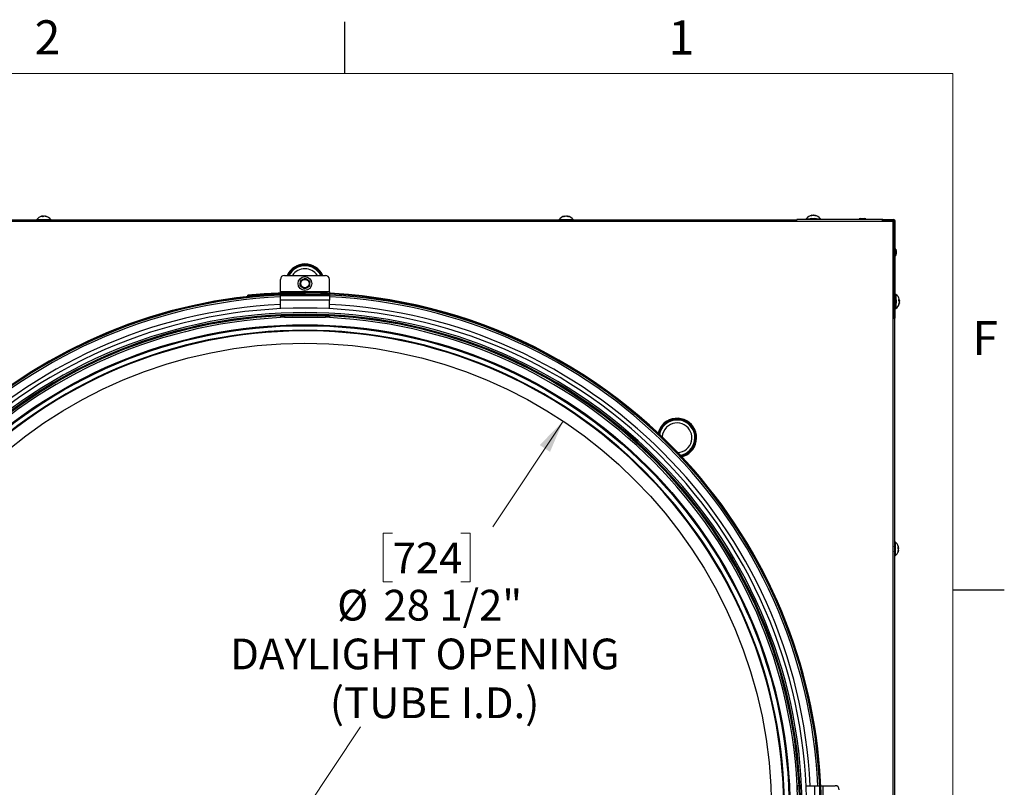
# Model space of a CAD drawing. Units: inches. Extents: x 2 to 154, y 1 to 99.
# Drawn here: x 123 to 154, y 75 to 99 of the extents above; entities that cross this region are included whole.
import ezdxf

# ---------------------------------------------------------------- set-up
doc = ezdxf.new("R2010")
doc.units = ezdxf.units.IN
doc.header["$MEASUREMENT"] = 0
doc.linetypes.add('SLD-Solid', pattern=[0])
doc.styles.add('SLDTEXTSTYLE1', font='GOTHIC.TTF', dxfattribs={"width": 0.913})
doc.dimstyles.new('SLDDIMSTYLE0', dxfattribs={"dimtxt": 0.9375, "dimasz": 1, "dimexe": 0, "dimexo": 0.0625, "dimgap": 0.234375, "dimtad": 0, "dimtih": 1, "dimtoh": 1, "dimrnd": 1e-09, "dimzin": 12, "dimdsep": 46, "dimlunit": 5, "dimtxsty": 'SLDTEXTSTYLE1', "dimsah": 1, "dimcen": 0, "dimadec": 0, "dimazin": 3, "dimtfac": 1, "dimtofl": 0, "dimtmove": 0, "dimatfit": 3, "dimfxl": 1, "dimfrac": 2, "dimtolj": 1, "dimtzin": 12, "dimarcsym": 0})

# ---------------------------------------------------------------- blocks, each defined once
blk = doc.blocks.new('_D')
at = {"color": 7, "linetype": 'SLD-Solid', "lineweight": 0}
for p, q in [((140.036, 86.563), (137.897, 83.34)), ((134.833, 83.15), (134.548, 83.15)), ((134.548, 83.15), (134.548, 81.661)), ((136.911, 83.15), (137.196, 83.15)), ((137.196, 83.15), (137.196, 81.661)), ((134.548, 81.661), (134.833, 81.661)), ((137.196, 81.661), (136.911, 81.661)), ((124.272, 62.82), (133.847, 77.241))]:
    blk.add_line(p, q, dxfattribs=at)
for points in [[(140.036, 86.563), (139.327, 85.834), (139.639, 85.626)], [(124.272, 62.82), (124.982, 63.549), (124.669, 63.757)]]:
    blk.add_solid(points, dxfattribs=at)
at = {"color": 7, "linetype": 'SLD-Solid', "lineweight": 0, "char_height": 0.9375, "attachment_point": 1, "style": 'SLDTEXTSTYLE1'}
for s, insert in [('724', (134.833, 82.858)), ('28 1/2"', (134.554, 81.418)), ('%%c', (133.139, 81.418)), ('DAYLIGHT OPENING', (129.872, 79.929)), ('(TUBE I.D.)', (132.916, 78.439))]:
    blk.add_mtext(s, dxfattribs=dict(at, insert=insert))

msp = doc.modelspace()

# ---------------------------------------------------------------- linework, layer by layer
at = {"color": 7, "linetype": 'SLD-Solid', "lineweight": 30}
for p, q in [((133.3724362, 97.1710704), (133.3724362, 98.7460704)), ((150.1213768, 92.6585743), (114.1873768, 92.6585743)), ((124.1027444, 92.6997402), (117.1399386, 92.6997402)), ((117.1407435, 92.6915739), (147.1680101, 92.6915739)), ((123.9643765, 92.712574), (123.9643765, 92.7015741)), ((123.9643765, 92.712574), (124.3943765, 92.712574)), ((124.0898214, 92.7015741), (123.9643765, 92.7015741)), ((124.3943765, 92.7015741), (124.0898214, 92.7015741)), ((124.1073203, 92.696821), (124.0930105, 92.6915739)), ((124.1384784, 92.8031895), (124.135534, 92.8180531)), ((124.2227286, 92.8181129), (124.2219724, 92.8143255)), ((140.0527443, 92.6997402), (124.2560093, 92.6997402)), ((124.3943765, 92.7015741), (124.3943765, 92.712574)), ((139.9143771, 92.712574), (139.9143771, 92.7015741)), ((139.9143771, 92.712574), (140.2758294, 92.712574)), ((140.3443771, 92.7015741), (139.9143771, 92.7015741)), ((140.0840966, 92.807228), (140.0817629, 92.8182526)), ((140.1766099, 92.8183194), (140.1737881, 92.8050703)), ((140.1996158, 92.6915739), (140.1978605, 92.6921958)), ((147.168815, 92.6997402), (140.2060092, 92.6997402)), ((140.2758294, 92.712574), (140.3443771, 92.712574)), ((140.3443771, 92.7015741), (140.3443771, 92.712574)), ((149.8043763, 92.7165738), (147.1793772, 92.7165738)), ((147.1793772, 92.6626375), (149.8043763, 92.6626375)), ((147.4643766, 92.7375739), (147.4643766, 92.726574)), ((147.4643766, 92.7375739), (147.5976704, 92.7375739)), ((147.5803768, 92.726574), (147.4643766, 92.726574)), ((147.629377, 92.7485738), (147.5803768, 92.7315747)), ((147.5803768, 92.7315747), (147.5803768, 92.7165738)), ((147.5803768, 92.7315747), (147.7783769, 92.7315747)), ((147.629377, 92.7485738), (147.7293767, 92.7485738)), ((147.6340961, 92.832228), (147.6317624, 92.8432525)), ((147.72661, 92.8433194), (147.7237882, 92.8300702)), ((147.7783769, 92.7315747), (147.7293767, 92.7485738)), ((147.7610822, 92.7375739), (147.8258295, 92.7375739)), ((147.7783769, 92.7165738), (147.7783769, 92.7315747)), ((147.8943772, 92.726574), (147.7783769, 92.726574)), ((147.8258295, 92.7375739), (147.8943772, 92.7375739)), ((147.8943772, 92.726574), (147.8943772, 92.7375739)), ((149.1293772, 92.7485738), (149.080377, 92.7315747)), ((149.080377, 92.7315747), (149.080377, 92.7165738)), ((149.080377, 92.7315747), (149.2783771, 92.7315747)), ((149.1293772, 92.7485738), (149.2293769, 92.7485738)), ((149.2783771, 92.7315747), (149.2293769, 92.7485738)), ((149.2783771, 92.7165738), (149.2783771, 92.7315747)), ((149.8043763, 92.7165738), (149.8043763, 92.6915739)), ((149.8043763, 92.7165738), (150.1231262, 92.7165738)), ((149.8043763, 92.6915739), (150.1231262, 92.6915739)), ((149.8043763, 92.6876374), (149.8043763, 92.6626375)), ((149.8043763, 92.6876374), (150.0809994, 92.6876374)), ((149.8043763, 92.6626375), (150.0809994, 92.6626375)), ((150.0809994, 92.6626375), (150.0809994, 92.6876374)), ((150.1213768, 56.7245743), (150.1213768, 92.6585743)), ((150.1231262, 92.7165738), (150.1231262, 92.6915739)), ((150.12544, 92.6181968), (150.12544, 92.3415738)), ((150.12544, 92.6181968), (150.15044, 92.6181968)), ((150.15044, 92.6181968), (150.15044, 92.3415738)), ((150.1543764, 92.6603237), (150.1543764, 92.3415738)), ((150.1543764, 92.6603237), (150.1793764, 92.6603237)), ((150.1793764, 92.3415738), (150.1793764, 92.6603237)), ((150.12544, 92.3415738), (150.12544, 89.7165747)), ((150.15044, 92.3415738), (150.12544, 92.3415738)), ((150.1543764, 92.3415738), (150.1793764, 92.3415738)), ((150.1793764, 89.7165747), (150.1793764, 92.3415738)), ((150.1943773, 91.8155745), (150.1793764, 91.8155745)), ((150.2113763, 91.7665744), (150.1943773, 91.8155745)), ((150.1943773, 91.8155745), (150.1943773, 91.7165745)), ((150.1943773, 91.7165745), (150.1943773, 91.6175745)), ((150.2113763, 91.7665744), (150.2113763, 91.7165745)), ((150.2113763, 91.7165745), (150.2113763, 91.6665747)), ((150.1793764, 91.6175745), (150.1943773, 91.6175745)), ((150.1943773, 91.6175745), (150.2113763, 91.6665747)), ((131.4043768, 90.5130429), (131.4043768, 90.8839117)), ((131.5293768, 91.0089113), (132.7793768, 91.0089113)), ((132.0246358, 90.8554305), (132.0937426, 90.8884524)), ((132.3005267, 90.8269916), (132.2945705, 90.750632)), ((132.9043768, 90.5130429), (132.9043768, 90.8839117)), ((131.4043768, 90.4736992), (131.4043768, 90.5130429)), ((132.9043768, 90.5130429), (131.4043768, 90.5130429)), ((132.008216, 90.6961453), (132.0141722, 90.7725038)), ((132.2841069, 90.6677052), (132.2150001, 90.6346845)), ((132.9043768, 90.5130429), (132.9043768, 90.4679569)), ((130.905322, 90.4440963), (130.4067281, 90.4066252)), ((130.4083768, 90.3846864), (130.4067281, 90.4066252)), ((130.9069707, 90.4221587), (130.4083768, 90.3846864)), ((131.4043768, 90.4457319), (131.4043768, 90.4516783)), ((131.4043768, 90.4181002), (131.4043768, 90.4237075)), ((132.9043768, 90.4181002), (131.4043768, 90.4181002)), ((131.4043768, 90.4181002), (131.4043768, 90.3999314)), ((131.4043768, 90.2570187), (131.4043768, 90.3999314)), ((131.4043768, 90.3999314), (132.9043768, 90.3999314)), ((132.9043768, 90.2570187), (131.4043768, 90.2570187)), ((131.4043768, 89.995386), (131.4043768, 90.2570187)), ((132.1543768, 90.4635746), (132.1543768, 90.4415748)), ((132.9043768, 90.445929), (132.9043768, 90.4181002)), ((132.9043768, 90.3999314), (132.9043768, 90.4181002)), ((132.9043768, 90.3999314), (132.9043768, 90.2570187)), ((132.9043768, 89.995386), (132.9043768, 90.2570187)), ((150.1943773, 90.3155744), (150.1793764, 90.3155744)), ((150.2003764, 90.4315746), (150.1893766, 90.4315746)), ((150.1893766, 90.3155744), (150.1893766, 90.4315746)), ((150.2113763, 90.2665742), (150.1943773, 90.3155744)), ((150.1943773, 90.3155744), (150.1943773, 90.2165743)), ((150.1943773, 90.2165743), (150.1943773, 90.1175743)), ((150.2003764, 90.4315746), (150.2003764, 90.2982796)), ((150.2113763, 90.2665742), (150.2113763, 90.2165743)), ((150.2113763, 90.2165743), (150.2113763, 90.1665745)), ((150.2909919, 90.2574727), (150.3058555, 90.2604178)), ((150.1793764, 90.1175743), (150.1943773, 90.1175743)), ((150.1893766, 90.0015741), (150.1893766, 90.1175743)), ((150.1893766, 90.0015741), (150.2003764, 90.0015741)), ((150.1943773, 90.1175743), (150.2113763, 90.1665745)), ((150.2003764, 90.1348679), (150.2003764, 90.0015741)), ((150.3059154, 90.1732225), (150.3021279, 90.1739793)), ((131.4043768, 89.7829494), (131.4043768, 89.7349489)), ((131.4043768, 89.7829494), (131.5293768, 89.7829494)), ((131.5293768, 89.7349489), (131.4043768, 89.7349489)), ((131.5293768, 89.7829494), (131.5293768, 89.7349489)), ((131.5293768, 89.7829494), (132.7793768, 89.7829494)), ((131.5293768, 89.7349489), (132.7793768, 89.7349489)), ((131.7668768, 89.7965857), (131.7668768, 89.7966045)), ((132.5418768, 89.7966045), (132.5418768, 89.7965857)), ((132.7793768, 89.7829494), (132.7793768, 89.7349489)), ((132.7793768, 89.7829494), (132.9043768, 89.7829494)), ((132.9043768, 89.7349489), (132.7793768, 89.7349489)), ((132.9043768, 89.7829494), (132.9043768, 89.7349489)), ((150.1543764, 89.7052076), (150.1543764, 59.677941)), ((150.1625427, 82.7432067), (150.1625427, 89.7060125)), ((150.1596235, 82.7386308), (150.1543764, 82.7529406)), ((150.1753765, 82.8815745), (150.1643766, 82.8815745)), ((150.1643766, 82.7561296), (150.1643766, 82.8815745)), ((150.1643766, 82.4515745), (150.1643766, 82.7561296)), ((150.1753765, 82.8815745), (150.1753765, 82.4515745)), ((150.265992, 82.7074727), (150.2808556, 82.7104171)), ((150.1625427, 66.7932067), (150.1625427, 82.5899418)), ((150.1643766, 82.4515745), (150.1753765, 82.4515745)), ((150.2809155, 82.6232224), (150.277128, 82.6239786)), ((151.9349362, 81.4210704), (153.5099362, 81.4210704)), ((147.2457519, 75.4415743), (147.1977514, 75.4415743)), ((147.1977514, 75.3165743), (147.1977514, 75.4415743)), ((147.2457519, 75.4415743), (147.2457519, 75.3165743)), ((147.4581885, 75.4415743), (147.7198212, 75.4415743)), ((147.7198212, 75.4415743), (147.8627339, 75.4415743)), ((147.7198212, 73.9415743), (147.7198212, 75.4415743)), ((147.8627339, 75.4415743), (147.8627339, 73.9415743)), ((147.8809028, 75.4415743), (147.8627339, 75.4415743)), ((147.8809028, 73.9415743), (147.8809028, 75.4415743)), ((147.8809028, 75.4415743), (147.8865101, 75.4415743)), ((147.9085344, 75.4415743), (147.9758454, 75.4415743)), ((147.9758454, 73.9415743), (147.9758454, 75.4415743)), ((147.9758454, 75.4415743), (148.3467142, 75.4415743))]:
    msp.add_line(p, q, dxfattribs=at)
at = {"color": 7, "linetype": 'SLD-Solid', "lineweight": 15}
for p in [(3.4349362, 97.1710704), (151.9349362, 2.6710704)]:
    msp.add_line(p, (151.9349362, 97.1710704), dxfattribs=at)
at = {"color": 8, "linetype": 'SLD-Solid', "lineweight": 30}
for p, q in [((124.1374952, 92.8031895), (124.1346751, 92.817423)), ((124.15345, 92.8026345), (124.15235, 92.81745)), ((124.1709354, 92.81745), (124.1714851, 92.8100464)), ((124.2305565, 92.81745), (124.2295509, 92.8124165)), ((140.0802522, 92.8055971), (140.0777613, 92.8173632)), ((140.1799017, 92.81745), (140.1769408, 92.8035473)), ((147.6302523, 92.830597), (147.6277614, 92.8423631)), ((147.7299012, 92.8424499), (147.7269409, 92.8285473)), ((150.290437, 90.2425012), (150.3052525, 90.2436006)), ((150.2909919, 90.258456), (150.3052255, 90.2612755)), ((150.3052525, 90.2250152), (150.2978488, 90.2244661)), ((150.3052525, 90.1653941), (150.3002189, 90.1664008)), ((142.9328431, 86.1758464), (142.9297655, 86.1598939)), ((142.9772063, 86.1151341), (142.9793582, 86.1319983)), ((143.0647994, 86.0505229), (143.0654775, 86.0296379)), ((143.6226965, 85.466963), (143.6385997, 85.47003)), ((150.265437, 82.6925011), (150.2802525, 82.6936011)), ((150.265992, 82.7084559), (150.2802255, 82.711276)), ((150.2802525, 82.6750157), (150.2728489, 82.674466)), ((150.2802525, 82.6153946), (150.275219, 82.6164002))]:
    msp.add_line(p, q, dxfattribs=at)
at = {"color": 7, "linetype": 'SLD-Solid', "lineweight": 30, "flags": 128}
for points in [[(147.1793772, 92.7165738), (147.1750148, 92.7145217), (147.1713177, 92.708675), (147.1688467, 92.6999256), (147.1679796, 92.6896063), (147.1688467, 92.6792857), (147.1713177, 92.6705363), (147.1750148, 92.6646896), (147.1793772, 92.6626375)], [(149.8043763, 92.6626375), (149.8000151, 92.6646896), (149.796318, 92.6705363), (149.793847, 92.6792857), (149.7929799, 92.6896063), (149.793847, 92.6999256), (149.796318, 92.708675), (149.8000151, 92.7145217), (149.8043763, 92.7165738)], [(149.8043763, 92.6876374), (149.8040584, 92.6877876), (149.8037885, 92.6882135), (149.8036078, 92.688853), (149.8035444, 92.6896063), (149.8036078, 92.6903595), (149.8037885, 92.6909978), (149.8040584, 92.6914249), (149.8043763, 92.6915739)], [(150.1793764, 92.3415738), (150.1773242, 92.3372126), (150.1714776, 92.3335154), (150.1627281, 92.3310444), (150.1524088, 92.3301773), (150.1420883, 92.3310444), (150.1333388, 92.3335154), (150.1274922, 92.3372126), (150.12544, 92.3415738)], [(150.1543764, 92.3415738), (150.1542274, 92.3412558), (150.1538003, 92.340986), (150.1531621, 92.3408053), (150.1524088, 92.3407419), (150.1516555, 92.3408053), (150.1510161, 92.340986), (150.1505901, 92.3412558), (150.15044, 92.3415738)], [(132.1179834, 91.0089113), (132.1384171, 91.0110644), (132.1907702, 91.0089113)], [(150.12544, 89.7165747), (150.1274922, 89.7122123), (150.1333388, 89.7085151), (150.1420883, 89.7060441), (150.1524088, 89.705177), (150.1627281, 89.7060441), (150.1714776, 89.7085151), (150.1773242, 89.7122123), (150.1793764, 89.7165747)]]:
    msp.add_lwpolyline(points, dxfattribs=at)
at = {"color": 8, "linetype": 'SLD-Solid', "lineweight": 30, "flags": 128}
for points in [[(142.9590164, 86.1512173), (142.9577316, 86.1434522), (142.9564268, 86.1347849)], [(143.4924404, 85.602675), (143.5074225, 85.6020907), (143.513302, 85.6019968)], [(143.5947621, 85.5165498), (143.5939795, 85.5164383), (143.5779367, 85.5144038)], [(143.5975874, 85.4936243), (143.6062548, 85.494929), (143.6139764, 85.4962068)]]:
    msp.add_lwpolyline(points, dxfattribs=at)
at = {"color": 7, "linetype": 'SLD-Solid', "lineweight": 30}
for centre, radius in [((132.1543714, 90.7615683), 0.2109375), ((132.1543714, 90.7615683), 0.1331147), ((132.1543714, 90.7615683), 0.1260834), ((132.1543768, 74.6915743), 14.8138613), ((132.1543768, 74.6915743), 14.8038613), ((132.1543768, 74.6915743), 14.7842618), ((132.1543768, 74.6915743), 14.25)]:
    msp.add_circle(centre, radius, dxfattribs=at)
for centre, radius, start, end in [((124.1793768, 92.5574606), 0.2651136, 104.45938727, 144.19110499), ((124.0943768, 92.6815743), 0.02, 30, 90), ((124.1641171, 92.6166275), 0.2040103, 100.2794918, 104.45855381), ((124.1564639, 92.7735656), 0.0489717, 116.41862026, 144.30632932), ((124.1379965, 92.5868022), 0.2163873, 84.34967535, 95.65032465), ((124.1921604, 92.5786963), 0.24205, 99.46655234, 103.69776707), ((124.2190773, 92.72361), 0.0986907, 108.08875371, 127.27853096), ((124.1461694, 92.7410564), 0.0803077, 65.42689312, 72.0378928), ((124.1656664, 92.5745518), 0.2462918, 67.51580699, 80.35634597), ((124.1948397, 92.6174709), 0.2031436, 65.36299651, 79.87361743), ((124.1793768, 92.5574606), 0.2651136, 35.80889501, 75.54061273), ((124.2643768, 92.6815743), 0.02, 90, 150), ((124.2696896, 92.7573301), 0.0458586, 77.61697809, 102.38302191), ((140.1293768, 92.5574606), 0.2651136, 100.3564739, 144.19110499), ((140.1072553, 92.6923735), 0.1284225, 103.27730604, 121.28575145), ((140.0566468, 92.6815738), 0.121616, 82.40113284, 97.59886716), ((140.0443768, 92.6815743), 0.02, 30, 90), ((140.1546678, 92.6355121), 0.1856684, 101.50488214, 116.18802797), ((140.1015304, 92.6522399), 0.1690697, 62.43778678, 77.73383865), ((140.1293768, 92.5574606), 0.2651136, 35.80889501, 79.63931268), ((140.1970457, 92.6627988), 0.140391, 82.9278734, 97.0721266), ((140.1524114, 92.7093748), 0.1115166, 56.27240837, 75.72871707), ((140.2143768, 92.6815743), 0.02, 90, 150), ((147.6793768, 92.5824606), 0.2651136, 100.3564739, 144.19110499), ((147.6572543, 92.717376), 0.1284197, 103.27710902, 121.28594847), ((147.6066469, 92.7065737), 0.121616, 82.40113284, 97.59886716), ((147.7046621, 92.6605304), 0.1856493, 101.50443692, 116.18893085), ((147.6515405, 92.6772693), 0.1690387, 62.43637525, 77.73525018), ((147.6793768, 92.5824606), 0.2651136, 35.80889501, 79.63931268), ((147.7470457, 92.6877872), 0.1404026, 82.92821871, 97.07178129), ((147.7024096, 92.7343672), 0.1115242, 56.27352198, 75.72905447), ((150.1231268, 92.6603243), 0.05625, 0, 90), ((150.1231268, 92.6603243), 0.03125, 0, 90), ((131.5293768, 90.8839111), 0.125, 90, 180), ((132.1543714, 90.7615683), 0.140625, 115.53978637, 175.53978637), ((132.1543714, 90.7615683), 0.1601298, 144.11451607, 146.96505667), ((132.1543714, 90.7615683), 0.140625, 55.53978637, 115.53978637), ((132.1543714, 90.7615683), 0.1601298, 84.11451607, 86.96505667), ((132.1543714, 90.7615683), 0.140625, 355.53978637, 55.53978637), ((132.1543714, 90.7615683), 0.1601298, 24.11451607, 26.96505667), ((132.7793768, 90.8839111), 0.125, 0, 90), ((132.1543714, 90.7615683), 0.1601298, 204.11451607, 206.96505667), ((132.1543714, 90.7615683), 0.140625, 175.53978637, 235.53978637), ((132.1543714, 90.7615683), 0.140625, 235.53978637, 295.53978637), ((132.1543714, 90.7615683), 0.1601298, 264.11451607, 266.96505667), ((132.1543714, 90.7615683), 0.140625, 295.53978637, 355.53978637), ((132.1543714, 90.7615683), 0.1601298, 324.11451607, 326.96505667), ((132.1543768, 74.6915743), 15.772, 90, 45), ((132.1543768, 74.6915743), 15.75, 90, 45), ((132.1543768, 74.6915743), 15.7363069, 92.73177945, 177.26822055), ((132.0937408, 74.6309382), 15.8577523, 45, 94.29791543), ((132.0937408, 74.6309382), 15.8357523, 45, 94.29791543), ((132.1543768, 74.6915743), 15.7363069, 2.73177945, 87.26822055), ((150.0452632, 90.2165743), 0.2651136, 14.45938727, 54.19110499), ((150.2613672, 90.2394886), 0.0489716, 26.41620233, 54.30505804), ((150.0745947, 90.257955), 0.2163972, 354.34985725, 5.65014275), ((150.2114357, 90.1768861), 0.0986648, 18.0862103, 37.28107437), ((150.0664137, 90.2037766), 0.2421362, 9.46641455, 13.69639444), ((150.2288716, 90.2497785), 0.0802948, 335.42524031, 342.03691243), ((150.1046871, 90.2318911), 0.2037471, 10.27679177, 14.46125384), ((132.1543768, 74.6915743), 15.3221789, 135, 134.98130299), ((150.0452632, 90.2165743), 0.2651136, 305.80889501, 345.54061273), ((150.0623331, 90.2302898), 0.2463135, 337.51647998, 350.3560107), ((150.1052553, 90.2011165), 0.2031624, 335.36367209, 349.87294185), ((150.2451348, 90.126261), 0.0458563, 347.61636456, 12.38363544), ((132.1543768, 74.6915743), 15.1852064, 135, 134.98113434), ((132.1543768, 74.6915743), 15.135, 135, 134.98107176), ((132.1543768, 74.6915743), 15.11, 135, 134.98104044), ((132.1543768, 74.6915743), 14.6467737, 90, 270), ((132.1543768, 74.6915743), 14.625, 131.45567927, 131.41650267), ((132.1543768, 74.6915743), 14.6467737, 270, 90), ((150.1443768, 82.7515743), 0.02, 300, 0), ((150.0202632, 82.6665743), 0.2651136, 14.45938727, 54.19110499), ((150.2363681, 82.6894872), 0.0489717, 26.41862026, 54.30632932), ((150.0496047, 82.7079546), 0.2163873, 354.34967535, 5.65032465), ((150.1864125, 82.6268738), 0.0986907, 18.08875371, 37.27853096), ((150.0414989, 82.6537907), 0.24205, 9.46655234, 13.69776707), ((150.07943, 82.681834), 0.2040103, 10.2794918, 14.45855381), ((150.1443768, 82.5815743), 0.02, 0, 60), ((150.0202632, 82.6665743), 0.2651136, 305.80889501, 345.54061273), ((150.0373544, 82.6802847), 0.2462918, 337.51580699, 350.35634597), ((150.0802735, 82.6511113), 0.2031436, 335.36299651, 349.87361743), ((150.2201326, 82.5762615), 0.0458586, 347.61697809, 12.38302191), ((150.2038589, 82.6997816), 0.0803077, 335.42689312, 342.0378928), ((148.3467137, 75.3165743), 0.125, 0, 90)]:
    msp.add_arc(centre, radius, start, end, dxfattribs=at)
at = {"color": 8, "linetype": 'SLD-Solid', "lineweight": 30}
for centre, radius, start, end in [((132.1543768, 90.7615743), 0.597141, 24.46905715, 155.53094285), ((132.1543768, 90.7615743), 0.5668301, 25.87128717, 154.12871283), ((132.1543768, 90.7615743), 0.5437361, 27.05747042, 152.94252958), ((132.1543768, 90.7615743), 0.4528034, 33.10906404, 146.89093596), ((132.1543768, 74.6915743), 15.6824593, 92.7411665, 177.2588335), ((132.1543768, 74.6915743), 15.6824593, 2.7411665, 87.2588335), ((132.1543768, 74.6915743), 15.4483535, 92.78273884, 177.21726116), ((132.1543768, 74.6915743), 15.4483535, 2.78273884, 87.21726116), ((132.1543768, 74.6915743), 15.1054286, 92.84596427, 177.15403573), ((132.1543768, 74.6915743), 15.047967, 91.41550447, 178.58449553), ((132.1543768, 74.6915743), 15.1054286, 87.52828417, 92.47171583), ((132.1543768, 74.6915743), 15.047967, 1.41550447, 88.58449553), ((132.1543768, 74.6915743), 15.1054286, 2.84596427, 87.15403573), ((143.5175828, 86.0547802), 0.597141, 315, 165.85871331), ((143.5175828, 86.0547802), 0.5668301, 315, 167.57646596), ((143.5175828, 86.0547802), 0.5437361, 315, 169.04427068), ((143.5175828, 86.0547802), 0.4528034, 135, 176.76417415), ((143.5175828, 86.0547802), 0.4528034, 273.23256953, 135), ((143.5175828, 86.0547802), 0.5437361, 280.95138506, 315), ((143.5175828, 86.0547802), 0.5668301, 282.41892826, 315), ((143.5175828, 86.0547802), 0.597141, 284.13634369, 315)]:
    msp.add_arc(centre, radius, start, end, dxfattribs=at)
at = {"color": 7, "linetype": 'SLD-Solid', "lineweight": 30}
for points, knots in [([(124.1346751, 92.817423), (124.1350788, 92.8176497), (124.135886, 92.818103), (124.1349916, 92.8183216), (124.1326206, 92.8181541), (124.1298403, 92.8177438), (124.1280614, 92.8174257), (124.1277115, 92.8173632)], [0, 0, 0, 0, 0.23560467246, 0.47116949319, 0.70673915424, 0.94230426281, 1, 1, 1, 1]), ([(124.15235, 92.81745), (124.1539741, 92.8176818), (124.1572224, 92.8181454), (124.162333, 92.8183857), (124.1668766, 92.8182425), (124.1696087, 92.817842), (124.1706958, 92.8175208), (124.1709354, 92.81745)], [0, 0, 0, 0, 0.2335133679, 0.4670342259, 0.7005287859, 0.9340145539, 1, 1, 1, 1]), ([(124.2069252, 92.8173632), (124.2053011, 92.817598), (124.2020529, 92.8180677), (124.1969431, 92.8183182), (124.1923994, 92.8181817), (124.1897162, 92.8177921), (124.1886454, 92.8174837), (124.1884349, 92.817423)], [0, 0, 0, 0, 0.2356429165, 0.4712651909, 0.706853753, 0.9423689039, 1, 1, 1, 1]), ([(124.2228078, 92.8180953), (124.2229284, 92.8181947), (124.2231837, 92.8184053), (124.2255612, 92.8182354), (124.2283218, 92.8178425), (124.230153, 92.8175209), (124.2305565, 92.81745)], [0, 0, 0, 0, 0.28137131074, 0.5962218312, 0.91103516639, 1, 1, 1, 1]), ([(140.0777613, 92.8173632), (140.0787473, 92.8175919), (140.0807195, 92.8180493), (140.0818832, 92.8183056), (140.0816546, 92.8182338), (140.0816098, 92.8182197)], [0, 0, 0, 0, 0.4456241982, 0.8912555466, 1, 1, 1, 1]), ([(140.1374498, 92.81745), (140.1361104, 92.8176818), (140.1334314, 92.8181454), (140.1283908, 92.8183857), (140.1233063, 92.8182424), (140.1197148, 92.8178421), (140.1180112, 92.8175208), (140.117636, 92.81745)], [0, 0, 0, 0, 0.2335290737, 0.4670693357, 0.7005437281, 0.9340354034, 1, 1, 1, 1]), ([(140.1769414, 92.8182643), (140.1768383, 92.8182859), (140.1762811, 92.8184029), (140.1768969, 92.8182202), (140.178339, 92.8178433), (140.1796195, 92.817521), (140.1799017, 92.81745)], [0, 0, 0, 0, 0.0904964347, 0.4889738389, 0.8873921665, 1, 1, 1, 1]), ([(147.6277614, 92.8423631), (147.6287474, 92.842592), (147.6307196, 92.8430498), (147.6318833, 92.843304), (147.6316547, 92.8432344), (147.6316099, 92.8432208)], [0, 0, 0, 0, 0.445625457, 0.8912580643, 1, 1, 1, 1]), ([(147.6874493, 92.8424499), (147.6861099, 92.8426817), (147.6834311, 92.8431452), (147.6783908, 92.8433856), (147.6733063, 92.8432424), (147.669715, 92.842842), (147.6680109, 92.8425207), (147.6676355, 92.8424499)], [0, 0, 0, 0, 0.2335301307, 0.4670450999, 0.700520549, 0.9340132811, 1, 1, 1, 1]), ([(147.7269409, 92.8432642), (147.726838, 92.8432859), (147.7262819, 92.8434028), (147.7268968, 92.8432201), (147.7283385, 92.8428432), (147.729619, 92.8425209), (147.7299012, 92.8424499)], [0, 0, 0, 0, 0.0904878273, 0.4889770958, 0.8873888137, 1, 1, 1, 1]), ([(150.1213768, 92.6585743), (150.121183, 92.6607293), (150.1207832, 92.6651739), (150.1173401, 92.6736112), (150.1112349, 92.6824957), (150.105129, 92.6884879), (150.1016861, 92.6911879), (150.1012863, 92.6914479), (150.1010925, 92.6915739)], [0, 0, 0, 0, 0.1150928807, 0.2373802268, 0.5000032758, 0.7626161038, 0.8849091277, 1, 1, 1, 1]), ([(150.1543764, 92.6382899), (150.1542504, 92.6384838), (150.1539904, 92.6388836), (150.1512904, 92.6423264), (150.1452982, 92.6484323), (150.1364137, 92.6545375), (150.1279765, 92.6579807), (150.1235318, 92.6583805), (150.1213768, 92.6585743)], [0, 0, 0, 0, 0.11509087227, 0.23738389616, 0.49999672418, 0.76261977317, 0.88490711932, 1, 1, 1, 1]), ([(132.0141722, 90.7725038), (132.0152071, 90.7857713), (132.0172122, 90.8114769), (132.0191775, 90.8366722), (132.0201285, 90.8488635)], [0, 0, 0, 0, 0.5161302357, 1, 1, 1, 1]), ([(132.0937426, 90.8884524), (132.1057499, 90.8941896), (132.129014, 90.9053053), (132.1518161, 90.916201), (132.1628494, 90.9214732)], [0, 0, 0, 0, 0.5161253879, 1, 1, 1, 1]), ([(132.1707911, 90.9208537), (132.1783692, 90.9156534), (132.19917, 90.9013791), (132.2204282, 90.88679), (132.2339417, 90.8775159)], [0, 0, 0, 0, 0.3643140765, 1, 1, 1, 1]), ([(132.2339417, 90.8775159), (132.250715, 90.8660052), (132.271966, 90.8514214), (132.2927194, 90.8371792), (132.2970923, 90.8341782)], [0, 0, 0, 0, 0.7892894434, 1, 1, 1, 1]), ([(132.074801, 90.6456198), (132.0612875, 90.6548939), (132.0400293, 90.669483), (132.0192284, 90.6837573), (132.0116504, 90.6889576)], [0, 0, 0, 0, 0.6356859566, 1, 1, 1, 1]), ([(132.1379516, 90.6022821), (132.1335786, 90.6052831), (132.1128252, 90.6195253), (132.0915742, 90.6341091), (132.074801, 90.6456198)], [0, 0, 0, 0, 0.2107106091, 1, 1, 1, 1]), ([(132.2150001, 90.6346845), (132.2029929, 90.6289469), (132.1797289, 90.6178303), (132.1569267, 90.6069347), (132.1458933, 90.6016626)], [0, 0, 0, 0, 0.5161285596, 1, 1, 1, 1]), ([(132.2945705, 90.750632), (132.2935356, 90.7373649), (132.2915305, 90.7116597), (132.2895652, 90.6864647), (132.2886143, 90.6742735)], [0, 0, 0, 0, 0.5161229236, 1, 1, 1, 1]), ([(150.3052255, 90.2612755), (150.3054522, 90.2608725), (150.3059056, 90.2600665), (150.3061235, 90.2609581), (150.3059588, 90.2633318), (150.3055459, 90.2661103), (150.3052282, 90.2678899), (150.3051656, 90.2682403)], [0, 0, 0, 0, 0.2355909759, 0.4711428667, 0.7067320056, 0.9422589876, 1, 1, 1, 1]), ([(150.3051656, 90.189026), (150.3054005, 90.1906499), (150.3058702, 90.1938979), (150.3061207, 90.1990076), (150.3059841, 90.2035512), (150.3055946, 90.2062349), (150.3052861, 90.2073058), (150.3052255, 90.2075163)], [0, 0, 0, 0, 0.2356179898, 0.4712421057, 0.7068325088, 0.9423684535, 1, 1, 1, 1]), ([(150.3052525, 90.2436006), (150.3054842, 90.2419766), (150.3059479, 90.2387283), (150.3061881, 90.233618), (150.306045, 90.2290741), (150.3056443, 90.2263438), (150.3053232, 90.2252552), (150.3052525, 90.2250152)], [0, 0, 0, 0, 0.2334901746, 0.4670412578, 0.7005149614, 0.933985286, 1, 1, 1, 1]), ([(150.3058978, 90.1731439), (150.3059971, 90.1730229), (150.3062077, 90.1727666), (150.3060379, 90.1703893), (150.3056447, 90.1676298), (150.3053233, 90.165798), (150.3052525, 90.1653941)], [0, 0, 0, 0, 0.2813763578, 0.596220636, 0.9109752138, 1, 1, 1, 1]), ([(150.2802255, 82.711276), (150.2804522, 82.7108723), (150.2809055, 82.710065), (150.2811241, 82.7109595), (150.2809566, 82.7133304), (150.2805463, 82.7161108), (150.2802283, 82.7178897), (150.2801657, 82.7182396)], [0, 0, 0, 0, 0.23560467246, 0.47116949319, 0.70673915424, 0.94230426281, 1, 1, 1, 1]), ([(150.2802525, 82.6936011), (150.2804843, 82.691977), (150.2809479, 82.6887286), (150.2811882, 82.6836181), (150.281045, 82.6790745), (150.2806446, 82.6763424), (150.2803233, 82.6752552), (150.2802525, 82.6750157)], [0, 0, 0, 0, 0.2335133679, 0.4670342259, 0.7005287859, 0.9340145539, 1, 1, 1, 1]), ([(150.2801657, 82.6390259), (150.2804006, 82.64065), (150.2808703, 82.6438982), (150.2811208, 82.649008), (150.2809842, 82.6535517), (150.2805946, 82.6562349), (150.2802862, 82.6573057), (150.2802255, 82.6575162)], [0, 0, 0, 0, 0.2356429165, 0.4712651909, 0.706853753, 0.9423689039, 1, 1, 1, 1]), ([(150.2808979, 82.6231432), (150.2809972, 82.6230227), (150.2812078, 82.6227673), (150.2810379, 82.6203899), (150.280645, 82.6176292), (150.2803234, 82.6157981), (150.2802525, 82.6153946)], [0, 0, 0, 0, 0.28137131074, 0.5962218312, 0.91103516639, 1, 1, 1, 1])]:
    msp.add_open_spline(points, degree=3, knots=knots, dxfattribs=at)

# ---------------------------------------------------------------- texts
at = {"color": 7, "linetype": 'Continuous', "lineweight": 0, "char_height": 1.0416667, "attachment_point": 1, "style": 'SLDTEXTSTYLE1'}
for s, insert in [('2', (123.8979412, 98.7933964)), ('1', (143.2534372, 98.7915342)), ('F', (152.5356597, 89.6194853)), ('F', (152.5356597, 89.6194853))]:
    msp.add_mtext(s, dxfattribs=dict(at, insert=insert))

# ---------------------------------------------------------------- dimensions: what is measured, and where the dimension line sits
at = {"color": 7, "linetype": 'SLD-Solid', "lineweight": 0}
dim = msp.add_diameter_dim_2p(p1=(140.0362791, 86.5633103), p2=(124.2724745, 62.8198383), text='<>\\PDAYLIGHT OPENING\\P(TUBE I.D.)', dimstyle='SLDDIMSTYLE0', dxfattribs=at)
dim.commit()
dim.dimension.update_dxf_attribs({"geometry": '_D', "text_midpoint": (135.8719353, 80.2909676), "dimtype": 163})

doc.saveas('drawing.dxf')
